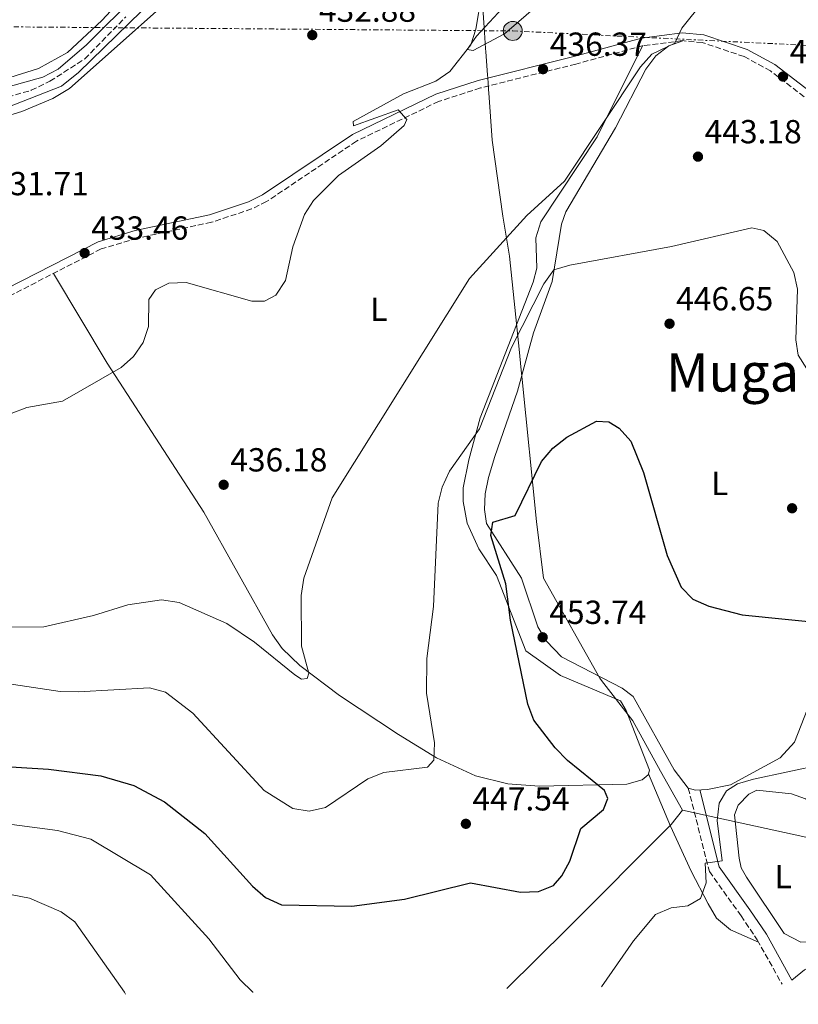
# Model space of a CAD drawing. Units: metres. Extents: x 604107 to 607562, y 4724589 to 4726952.
# Drawn here: x 604829 to 605062, y 4724596 to 4724892 of the extents above; entities that cross this region are included whole.
import ezdxf
from ezdxf.enums import TextEntityAlignment as Align

# ---------------------------------------------------------------- set-up
doc = ezdxf.new("R2010")
doc.units = ezdxf.units.M
doc.header["$MEASUREMENT"] = 0
doc.linetypes.add('DGN Style 3', pattern=[2.435891, 1.739922, -0.695969])
doc.linetypes.add('DGN Style 7', pattern=[3.479844, 1.56593, -0.695969, 0.521977, -0.695969])
for name, color, linetype, lineweight in [('Barranco lineal', 142, 'DGN Style 3', 13), ('Camino', 7, 'DGN Style 3', 0), ('Cota de punto acotado terreno', 7, 'Continuous', 0), ('Curva de nivel directora', 30, 'Continuous', 30), ('Curva de nivel intermedia', 30, 'Continuous', 0), ('Estanque', 4, 'Continuous', 0), ('Etiqueta de uso rústico', 92, 'Continuous', 0), ('Límite de municipio', 7, 'Continuous', 0), ('Línea de cambio de uso (parcela vista)', 92, 'Continuous', 0), ('Línea eléctrica', 6, 'DGN Style 7', 0), ('Margen derecho', 7, 'Continuous', 0), ('Poste tendido eléctrico', 7, 'Continuous', 0), ('Punto acotado terreno (símbolo)', 7, 'Continuous', 0), ('Texto de Área (paraje) menor', 7, 'Continuous', 0), ('Transformador', 7, 'Continuous', 0)]:
    doc.layers.add(name, color=color, linetype=linetype, lineweight=lineweight)
doc.styles.add('Style-Arial', font='arial.ttf')

# ---------------------------------------------------------------- blocks, each defined once
blk = doc.blocks.new('5PATER')
at = {"layer": 'Estanque', "linetype": 'Continuous', "lineweight": 0}
h = blk.add_hatch(color=51, dxfattribs=at)
edge = h.paths.add_edge_path()
edge.add_ellipse((0, 0), major_axis=(-0.11, -0.111), ratio=0.999422, start_angle=0, end_angle=360)
blk = doc.blocks.new('5PELE')
at = {"layer": 'Transformador', "linetype": 'Continuous', "lineweight": 0}
h = blk.add_hatch(color=9, dxfattribs=at)
edge = h.paths.add_edge_path()
edge.add_arc((0, 0), 0.285, 0, 360)
at = {"layer": 'Transformador', "color": 252, "linetype": 'Continuous', "lineweight": 0}
blk.add_circle((0, 0), 0.285, dxfattribs=at)

msp = doc.modelspace()

# ---------------------------------------------------------------- linework, layer by layer
at = {"layer": 'Barranco lineal', "color": 142, "linetype": 'DGN Style 3', "lineweight": 13}
msp.add_polyline3d([(604820.24, 4724867.24, 428.01), (604832.04, 4724870.68, 428.01), (604837.65, 4724873.4, 429.2), (604848.09, 4724880.1, 429.2), (604860.38, 4724892.74, 429.2)], dxfattribs=at)
at = {"layer": 'Camino', "color": 7, "linetype": 'DGN Style 3', "lineweight": 0}
for points in [[(605064.02, 4724868.74, 442.38), (605053.94, 4724876.47, 442.25), (605046.01, 4724880.81, 441.66), (605033.48, 4724885.01, 440.91), (605027.45, 4724885.58, 439.9), (605015.71, 4724884.08, 439.3), (604995.52, 4724878.56, 436.86), (604966.88, 4724871.37, 435.46), (604954.32, 4724867.32, 435.3), (604929.66, 4724855.39, 434.11), (604902.66, 4724837.23, 433.98), (604898.17, 4724835.03, 433.98), (604886.16, 4724831.04, 433.98), (604863.84, 4724826.27, 433.69), (604852.97, 4724823.01, 433.59), (604825.64, 4724808.96, 432.8)], [(605029.27, 4724661.07, 453.22), (605035.6, 4724636.05, 455.2), (605045.11, 4724622.74, 456.46), (605049.99, 4724615.49, 457.94), (605057.4, 4724602.22, 459.5)]]:
    msp.add_polyline3d(points, dxfattribs=at)
at = {"layer": 'Curva de nivel directora', "color": 30, "linetype": 'Continuous', "lineweight": 30, "elevation": 450, "flags": 128}
msp.add_lwpolyline([(604790.07, 4724669.66), (604837.21, 4724666.75), (604852.89, 4724664.75), (604862.87, 4724661.84), (604872.03, 4724656.96), (604884.17, 4724647.41), (604898.46, 4724631.68), (604902.39, 4724628.19), (604907.12, 4724626), (604928.24, 4724625.65), (604944.04, 4724627.7), (604963.84, 4724632.67), (604978.93, 4724629.86), (604984.29, 4724630), (604988.82, 4724631.89), (604991.27, 4724634.72), (604993.67, 4724639.11), (604997.04, 4724648.98), (605003.86, 4724654.71), (605005.08, 4724657.95), (605004.15, 4724660.38), (604993, 4724669.34), (604989.32, 4724673.21), (604982.9, 4724681.54), (604981.09, 4724686.35), (604975.91, 4724711.5), (604974.54, 4724722.41), (604970.02, 4724737), (604970.62, 4724741), (604977.34, 4724742.94), (604985.25, 4724759.16), (604988.6, 4724763.15), (604992.77, 4724766.48), (605001.74, 4724771.29), (605005.42, 4724771.06), (605008.5, 4724769.16), (605012.02, 4724765.32), (605015.81, 4724755.85), (605022.94, 4724730.96), (605027.16, 4724721.44), (605030.66, 4724717.87), (605035.42, 4724715.73), (605045.4, 4724713.13), (605071.23, 4724710.5)], dxfattribs=at)
at = {"layer": 'Curva de nivel intermedia', "color": 30, "linetype": 'Continuous', "lineweight": 0, "flags": 128}
for points, elevation in [([(604820.7, 4724870.47), (604835.52, 4724874.63), (604840.16, 4724876.98), (604848.65, 4724884.31), (604878.89, 4724914.61), (604881.54, 4724916.21), (604882.46, 4724915.11), (604880.37, 4724910.72), (604872.76, 4724901.94), (604846.23, 4724875.97), (604841.08, 4724871.87), (604817, 4724862.47)], 430), ([(604805.03, 4724709.3), (604835.79, 4724709.51), (604850.74, 4724712.89), (604861.06, 4724716.12), (604871.16, 4724717.63), (604876.48, 4724716.81), (604890.74, 4724710.5), (604899.08, 4724704.95), (604911.16, 4724695.09), (604913.17, 4724693.84), (604914.82, 4724694.01), (604915.38, 4724695.65), (604913.18, 4724703.7), (604913.09, 4724718.95), (604913.84, 4724724.11), (604922.35, 4724748.3), (604963.63, 4724814.1), (604980.8, 4724833.02), (604992.09, 4724843.34), (605014.94, 4724877.72), (605018.28, 4724881.57), (605025.24, 4724884.82), (605027.37, 4724889.35), (605033.84, 4724897.41)], 440), ([(604967.23, 4724899.1), (604965.54, 4724889.07), (604963.98, 4724884.32), (604957.65, 4724876.27), (604953.46, 4724873.41), (604943.74, 4724869.59), (604928.62, 4724861.35), (604928.73, 4724859.95), (604942.19, 4724864.82), (604944.73, 4724861.87), (604943.98, 4724860.07), (604936.97, 4724854), (604924.24, 4724845.07), (604916.73, 4724837.6), (604914.1, 4724833.35), (604910.51, 4724823.69), (604908.32, 4724813.5), (604905.48, 4724809.16), (604902.04, 4724807.32), (604898.26, 4724807.3), (604878.51, 4724812.94), (604873.31, 4724812.71), (604869.33, 4724810.78), (604867.3, 4724807.89), (604867.24, 4724799.71), (604865.67, 4724794.97), (604862.71, 4724790.76), (604859.01, 4724787.38), (604841.37, 4724777.29), (604830.74, 4724775.41), (604821.17, 4724771.79)], 435), ([(605064.89, 4724786.97), (605062.27, 4724791.17), (605061.57, 4724795.74), (605062.05, 4724810.91), (605060.96, 4724815.99), (605055.94, 4724825.24), (605051.94, 4724828.58), (605048.38, 4724829.37), (605024.18, 4724823.72), (604993.69, 4724818.19), (604988.9, 4724816.75), (604985.92, 4724812.56), (604976.19, 4724793.42), (604966.62, 4724769.01), (604957.59, 4724756.28), (604955.4, 4724751.5), (604954.2, 4724746.65), (604952.83, 4724715.59), (604950.8, 4724699.99), (604950.73, 4724689.65), (604953.1, 4724674.65), (604952.89, 4724669.5), (604950.96, 4724667.38), (604937.83, 4724665.74), (604933.03, 4724663.83), (604920.35, 4724655.27), (604915.43, 4724654.21), (604910.53, 4724654.93), (604901.9, 4724660.34), (604880.52, 4724683.59), (604872.38, 4724689.9), (604867.56, 4724691.25), (604846.15, 4724690.03), (604840.72, 4724690.12), (604824.73, 4724692.51)], 445), ([(605003.19, 4724601.39), (605012.82, 4724615.23), (605019.44, 4724623.12), (605024.1, 4724625.17), (605029.1, 4724625.71), (605032.97, 4724627.89), (605034.6, 4724632.67), (605034.31, 4724638.54), (605039.47, 4724639.27), (605037.98, 4724651.34), (605038.55, 4724656.56), (605040.73, 4724660.26), (605044.08, 4724662.37), (605048.89, 4724663.74), (605069.47, 4724668.2)], 455), ([(604661.75, 4724596.16), (604692.25, 4724604.57), (604702.49, 4724606.37), (604707.12, 4724608.77), (604711.64, 4724616.49), (604717.92, 4724624.38), (604726.98, 4724629.44), (604761.84, 4724641.43), (604797.92, 4724650.24), (604807.78, 4724652.02), (604813.2, 4724651.91), (604839.94, 4724648.32), (604849.95, 4724645.72), (604867.83, 4724635.02), (604885.33, 4724615.81), (604894.79, 4724603.54), (604898.52, 4724599.85), (604898.62, 4724599.79)], 455), ([(604727.28, 4724597.17), (604727.32, 4724597.26), (604730.77, 4724601.15), (604734.82, 4724604.08), (604739.47, 4724606.12), (604754.07, 4724611.27), (604771.39, 4724623.14), (604780.71, 4724626.92), (604801.01, 4724631.26), (604806.2, 4724631.8), (604816.39, 4724630.99), (604831.49, 4724628), (604841, 4724623.9), (604845.15, 4724620.96), (604860, 4724599.77), (604860.28, 4724599.2)], 460)]:
    msp.add_lwpolyline(points, dxfattribs=dict(at, elevation=elevation))
at = {"layer": 'Límite de municipio', "color": 7, "linetype": 'Continuous', "lineweight": 0}
for points in [[(604967.15, 4724901.49, 434.96), (604968.06, 4724888.05, 435.07), (604968.39, 4724883.18, 435.45), (604968.45, 4724882.27, 435.47), (604968.97, 4724875.28, 435.56)], [(604968.97, 4724875.28, 435.56), (604969.05, 4724874.28, 435.56), (604969.15, 4724872.87, 435.57), (604969.3, 4724870.84, 435.72), (604969.38, 4724869.87, 435.82), (604970.43, 4724855.71, 437.22), (604973.59, 4724832.84, 439.44), (604975.56, 4724820.89, 440.78), (604978.58, 4724791.92, 446.16), (604979.03, 4724787.59, 446.97), (604979.43, 4724783.77, 447.54), (604983.71, 4724741.18, 450.38), (604985.83, 4724724.15, 452.36), (605002.76, 4724694.09, 452.68), (605003.26, 4724693.43, 452.58), (605012.61, 4724681.29, 451.7), (605020.95, 4724666.2, 452.56), (605027.49, 4724654.45, 453.05)], [(604974.83, 4724600.95, 0), (604992.88, 4724618.87, 452.01), (605024.13, 4724650.2, 452.5), (605027.49, 4724654.45, 453.05)], [(605027.49, 4724654.45, 453.05), (605035.28, 4724652.75, 454.54), (605078.79, 4724643.22, 457), (605082.7, 4724642.37, 457.45), (605119.36, 4724635.02, 461.34), (605144.39, 4724630.52, 465.38), (605152.59, 4724627.87, 466.51), (605197.56, 4724618.65, 470.83), (605264.63, 4724605.39, 471.04)]]:
    msp.add_polyline3d(points, dxfattribs=at)
at = {"layer": 'Línea de cambio de uso (parcela vista)', "color": 92, "linetype": 'Continuous', "lineweight": 0}
for points in [[(604770.67, 4724963.21, 437.63), (604865.52, 4724966.21, 434.67), (604867.07, 4724965.88, 434.38), (604868.38, 4724965.48, 434.38), (604869.18, 4724960.83, 433.79), (604871.33, 4724959.03, 433.49), (604886.19, 4724959.18, 433.49), (604914.68, 4724959.18, 432.9), (604932.31, 4724958.37, 432.61), (604935.01, 4724957.49, 432.61), (604935.08, 4724956.71, 432.9), (604933.67, 4724954.79, 432.9), (604920.66, 4724947.06, 433.01), (604908.61, 4724942.14, 433.49), (604901.3, 4724938.66, 432.9), (604888.7, 4724929.84, 432.76), (604853.26, 4724891.65, 431.72), (604842.89, 4724882.07, 431.72), (604834.25, 4724877.22, 431.53), (604816.85, 4724871.85, 431.43)], [(605016.38, 4724916.78, 437.28), (605011.5, 4724916.6, 436.69), (605002.22, 4724912.96, 435.92), (604986.61, 4724905.8, 435.51), (604974.83, 4724896.72, 434.92), (604965.67, 4724886.91, 434.92), (604962.84, 4724882.91, 434.92), (604964.69, 4724882.58, 435.21), (604974.11, 4724887.59, 435.8), (604984.19, 4724896.38, 436.98), (604990.6, 4724902.12, 436.98), (605000.33, 4724907.66, 437.57), (605009.81, 4724910.94, 437.99), (605023.85, 4724913.06, 438.16), (605022.24, 4724915.25, 437.57), (605016.38, 4724916.78, 437.28)], [(604879.48, 4724903.28, 432.15), (604843.49, 4724871.18, 431.03), (604838.46, 4724868.16, 431.03), (604829.23, 4724864.27, 431.03), (604813.29, 4724859.45, 431.03)], [(605027.65, 4724885.56, 439.93), (605023.46, 4724883.98, 440.23), (605019.55, 4724881.01, 441.11), (605016.56, 4724876.98, 441.26), (605007.38, 4724859.37, 442.2), (604992.5, 4724834.16, 443.18), (604991.22, 4724830.46, 443.47), (604988.41, 4724813.25, 445.22), (604982.85, 4724797.78, 447.01), (604978.04, 4724780.35, 447.63), (604971.2, 4724760.7, 449.38), (604969.27, 4724754.38, 449.08), (604968.26, 4724749.48, 449.34), (604968.08, 4724744.79, 449.38), (604968.74, 4724740.6, 449.67), (604979.2, 4724724.19, 452.25), (604984.11, 4724709.48, 453.81), (604986.68, 4724705.22, 453.63), (604991.25, 4724700.47, 453.04), (605009.38, 4724691.09, 452.63), (605012.68, 4724688.58, 452.33), (605024.98, 4724666.62, 453.22), (605029.26, 4724661.08, 453.22), (605031.42, 4724660.51, 453.22), (605035.06, 4724660.7, 453.51), (605041.96, 4724662.1, 453.81), (605056.83, 4724670.17, 453.81), (605061.19, 4724674.91, 453.55), (605066.08, 4724687.38, 453.22)], [(605017.32, 4724665.42, 451.84), (605017.63, 4724666.5, 452.07), (605010.63, 4724684.45, 451.48), (605008.95, 4724687.26, 451.78), (604990.92, 4724694.88, 451.78), (604980.46, 4724702.32, 450.9), (604971.66, 4724724.97, 448.53), (604966.41, 4724733, 447.35), (604962.93, 4724740.7, 446.46), (604961.69, 4724747.13, 446.46), (604961.65, 4724751.31, 444.99), (604963.37, 4724759.73, 444.99), (604966.76, 4724772.31, 443.8), (604982.67, 4724813.01, 442.77), (604983.8, 4724817.25, 442.62), (604983.52, 4724826.39, 441.15), (604985.04, 4724831.15, 440.86), (605001.93, 4724856.7, 439.88), (605015.56, 4724884.04, 439.28)], [(604838.66, 4724815.65, 433.18), (604854.84, 4724788.68, 434.49), (604883.86, 4724743.95, 435.83), (604904.44, 4724707.11, 439.08), (604907.31, 4724703.04, 439.42), (604912.62, 4724697.89, 439.97), (604924.53, 4724688.86, 441.3), (604942.27, 4724677.17, 443.73), (604953.73, 4724670.21, 445.2), (604965.44, 4724664.74, 446.46), (604975.07, 4724662.38, 447.92), (604984.49, 4724661.69, 448.82), (605010.77, 4724662.23, 451.19), (605015.44, 4724663.55, 451.59), (605017.23, 4724665.11, 451.78), (605017.32, 4724665.42, 451.84)], [(605017.32, 4724665.42, 451.84), (605023.88, 4724649.68, 452.46), (605030.17, 4724636.15, 454.48), (605035.24, 4724626.29, 456.86), (605037.73, 4724621.99, 457.11), (605041.99, 4724618.52, 457.96), (605050.35, 4724614.83, 458.02)], [(605063.02, 4724614.8, 457.94), (605058.06, 4724617.42, 457.94), (605046.7, 4724634.35, 456.4), (605045.11, 4724637.14, 456.17), (605044.53, 4724640.01, 455.87), (605043.12, 4724653.03, 455.58), (605044.23, 4724655.96, 455.58), (605047.44, 4724659.25, 455.58), (605049.85, 4724660.46, 455.58), (605060.22, 4724659.42, 455.87), (605064.46, 4724657.91, 455.87), (605067.07, 4724656.18, 455.87), (605076.38, 4724637.96, 457.08), (605080.3, 4724626.85, 457.65), (605080.49, 4724623.44, 457.65), (605079.85, 4724621.44, 457.65), (605078.75, 4724619.9, 457.65), (605072.76, 4724616.72, 457.65), (605068.02, 4724615.06, 457.94), (605063.02, 4724614.8, 457.94)]]:
    msp.add_polyline3d(points, dxfattribs=at)
at = {"layer": 'Línea eléctrica', "color": 6, "linetype": 'DGN Style 7', "lineweight": 0}
msp.add_polyline3d([(604299.37, 4724900.34, 428.39), (604463.42, 4724895.99, 426.4), (604635.4, 4724891.28, 428.48), (604976.57, 4724888.5, 436.04), (605241.74, 4724875.53, 437.23), (605402.34, 4724866.67, 439.55), (605544.12, 4724857.64, 442.05), (605699.61, 4724849.15, 445.16), (605896.96, 4724838.69, 454.13), (605950.75, 4724849.51, 455.5), (606054, 4724870.28, 458.12), (606062.46, 4724871.87, 458.13), (606198.05, 4724897.38, 458.24), (606396.58, 4724934.72, 458.4), (606567.44, 4724976.96, 461.8), (606679.74, 4725006.49, 463.19), (606809.54, 4725044.67, 466.46), (606953.17, 4725079.33, 466.62), (607044.46, 4725110.34, 467.39), (607141.71, 4725135.55, 469.67), (607260.81, 4725157.81, 473.71), (607419.77, 4725202.94, 479.99), (607546.82, 4725236.48, 480.95)], dxfattribs=at)
at = {"layer": 'Margen derecho', "color": 7, "linetype": 'Continuous', "lineweight": 0}
for points in [[(605065.51, 4724870.53, 442.38), (605055.21, 4724878.42, 442.25), (605046.95, 4724882.95, 441.66), (605033.96, 4724887.3, 440.91), (605027.41, 4724887.92, 439.9), (605015.25, 4724886.36, 439.3), (604994.93, 4724880.81, 436.86), (604966.24, 4724873.61, 435.46), (604953.45, 4724869.48, 435.3), (604928.5, 4724857.4, 434.11), (604901.49, 4724839.25, 433.98), (604897.29, 4724837.18, 433.98), (604885.55, 4724833.28, 433.98), (604863.26, 4724828.52, 433.69), (604852.1, 4724825.17, 433.59), (604824.53, 4724811, 432.8)], [(605032.72, 4724660.58, 453.22), (605038.57, 4724637.43, 455.2), (605047.76, 4724624.58, 456.46), (605052.73, 4724617.18, 457.94), (605060.4, 4724603.44, 459.39), (605064.13, 4724606.51, 458.83), (605068.51, 4724608.9, 458.55), (605086.17, 4724615.67, 458.61), (605097.02, 4724619.94, 459.71), (605100.67, 4724620.83, 460.01), (605123.43, 4724621.28, 462.07), (605127.85, 4724622.24, 463.26), (605179.03, 4724637.86, 469.99), (605188.16, 4724641.23, 470.6), (605196.66, 4724643.01, 470.64)]]:
    msp.add_polyline3d(points, dxfattribs=at)

# ---------------------------------------------------------------- block references
at = {"layer": 'Poste tendido eléctrico', "color": 7, "linetype": 'Continuous', "lineweight": 0, "xscale": 10, "yscale": 10, "zscale": 10}
msp.add_blockref('5PELE', (604976.57, 4724888.5, 436.04), dxfattribs=at)
at = {"layer": 'Punto acotado terreno (símbolo)', "color": 7, "linetype": 'Continuous', "lineweight": 0, "xscale": 10, "yscale": 10, "zscale": 10}
for p in [(604916.39, 4724887.25, 432.87), (604985.65, 4724877.02, 436.37), (605057.71, 4724874.8, 442.3), (605032.18, 4724850.74, 443.18), (604848.05, 4724821.8, 433.46), (605023.64, 4724800.57, 446.65), (604889.79, 4724752.19, 436.18), (605060.43, 4724745.14, 447.84), (604985.55, 4724706.39, 453.74), (604962.5, 4724650.37, 447.54)]:
    msp.add_blockref('5PATER', p, dxfattribs=at)

# ---------------------------------------------------------------- texts
at = {"layer": 'Cota de punto acotado terreno', "color": 7, "linetype": 'Continuous', "lineweight": 0, "style": 'Style-Arial'}
for s, p in [('432.88', (604918.38, 4724891.25, 432.87)), ('436.37', (604987.7, 4724881.02, 436.37)), ('442.30', (605059.69, 4724878.8, 442.3)), ('443.18', (605034.17, 4724854.74, 443.18)), ('431.71', (604820.17, 4724839.15, 431.71)), ('433.46', (604850.03, 4724825.8, 433.46)), ('446.65', (605025.63, 4724804.57, 446.65)), ('436.18', (604891.77, 4724756.19, 436.18)), ('453.74', (604987.53, 4724710.39, 453.74)), ('447.54', (604964.48, 4724654.37, 447.54))]:
    msp.add_text(s, height=7, dxfattribs=at).set_placement(p)
at = {"layer": 'Etiqueta de uso rústico', "color": 92, "linetype": 'Continuous', "lineweight": 0, "style": 'Style-Arial'}
for p in [(604936.38, 4724804.92, 437.8), (605038.69, 4724752.62, 448.83), (605057.76, 4724634.51, 456.65)]:
    msp.add_text('L', height=7, dxfattribs=at).set_placement(p, align=Align.MIDDLE_CENTER)
at = {"layer": 'Texto de Área (paraje) menor', "color": 7, "linetype": 'Continuous', "lineweight": 0, "style": 'Style-Arial'}
msp.add_text('Muga de Enériz', height=11.5, dxfattribs=at).set_placement((605077.96, 4724785.95, 446.03), align=Align.MIDDLE_CENTER)

doc.saveas('drawing.dxf')
